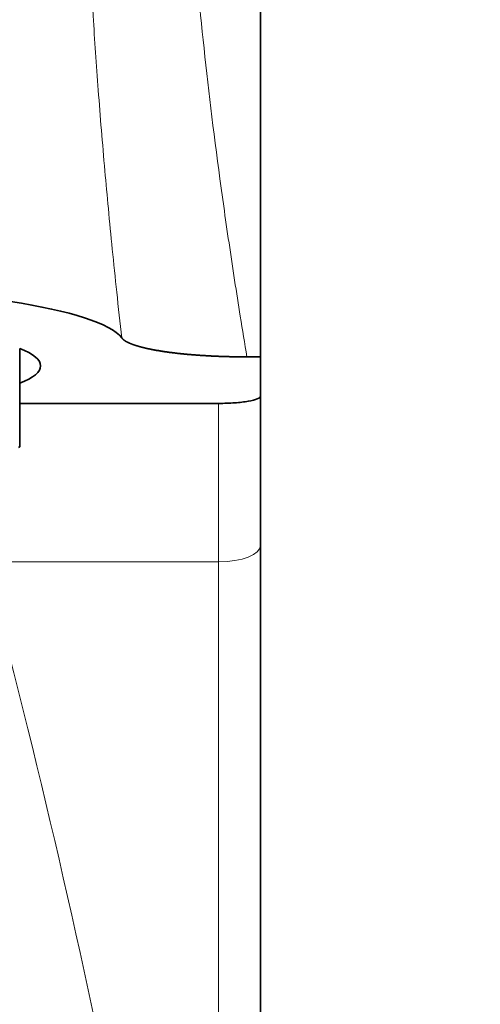
# Model space of a CAD drawing. Units: millimetres. Extents: x 0 to 1322, y 0 to 2009.
# Drawn here: x 768 to 790, y 1373 to 1420 of the extents above; entities that cross this region are included whole.
import ezdxf
from ezdxf import colors
from ezdxf.entities.mleader import LeaderData, LeaderLine
from ezdxf.math import Vec2, Vec3

# ---------------------------------------------------------------- set-up
doc = ezdxf.new("R2010")
doc.units = ezdxf.units.MM
doc.layers.add('DV1_Défaut', color=7, linetype='Continuous')
doc.layers.add('Défaut', color=7, linetype='Continuous')

# ---------------------------------------------------------------- blocks, each defined once
blk = doc.blocks.new('_DOT')
at = {"color": 0}
blk.add_line((0, 0), (-1, 0), dxfattribs=at)
at = {"color": 0, "const_width": 0.333}
blk.add_lwpolyline([(-0.1665, 0, 1), (0.1665, 0, 1)], format="xyb", close=True, dxfattribs=at)
blk = doc.blocks.new('SE')
at = {"layer": 'DV1_Défaut', "color": 7, "linetype": 'Continuous', "lineweight": 35}
for p, q in [((779.328, 1439.282), (779.328, 1403.726)), ((767.828, 1401.088), (767.828, 1404.13)), ((778.68, 1403.726), (779.328, 1403.726)), ((779.328, 1403.726), (779.328, 1401.851)), ((779.328, 1401.851), (779.328, 1394.712)), ((767.828, 1401.504), (777.328, 1401.504)), ((767.828, 1401.088), (767.828, 1399.422)), ((779.328, 1394.712), (779.328, 1336.909))]:
    blk.add_line(p, q, dxfattribs=at)
at = {"layer": 'DV1_Défaut', "color": 7, "linetype": 'Continuous', "lineweight": 18}
for p, q in [((777.328, 1393.935), (777.328, 1401.538)), ((766.16, 1393.935), (777.328, 1393.935)), ((777.328, 1336.504), (777.328, 1393.935))]:
    blk.add_line(p, q, dxfattribs=at)
blk.add_arc((362.637, 1285.67), 417.794, 6.98856, 15.01875, dxfattribs=at)
at = {"layer": 'DV1_Défaut', "color": 7, "linetype": 'Continuous', "lineweight": 35}
for centre, major_axis, start_param, end_param in [((756.828, 1404.282), (16, 0), 0.126496, 1.573228), ((756.828, 1403.297), (-12, 0), 2.730455, 3.552731), ((756.828, 1400.255), (12, 0), -0.423235, -0.411138)]:
    blk.add_ellipse(centre, major_axis=major_axis, ratio=0.173648, start_param=start_param, end_param=end_param, dxfattribs=at)
at = {"layer": 'DV1_Défaut', "color": 7, "linetype": 'Continuous', "lineweight": 18}
blk.add_ellipse((777.328, 1394.712), major_axis=(2, 0), ratio=0.388222, start_param=4.712389, end_param=6.283185, dxfattribs=at)
for points, knots in [([(772.7, 1404.633), (772.62, 1405.361), (772.462, 1406.787), (772.251, 1408.846), (772.062, 1410.781), (771.828, 1413.339), (771.573, 1416.447), (771.275, 1420.779), (770.995, 1426.348), (770.881, 1432.176), (770.968, 1437.076), (771.152, 1440.09), (771.365, 1441.911), (771.538, 1442.731), (771.686, 1443.11), (771.763, 1443.173), (771.801, 1443.205)], [0, 0, 0, 0, 0.034098, 0.066764, 0.097849, 0.127227, 0.191695, 0.253567, 0.35391, 0.503481, 0.628951, 0.751545, 0.833093, 0.916545, 0.957757, 1, 1, 1, 1]), ([(776.292, 1439.282), (776.259, 1439.273), (776.194, 1439.255), (776.107, 1439.109), (776.027, 1438.884), (775.955, 1438.577), (775.892, 1438.195), (775.837, 1437.744), (775.791, 1437.229), (775.709, 1435.999), (775.656, 1433.585), (775.765, 1429.214), (776.089, 1423.931), (776.674, 1417.774), (777.385, 1412.123), (777.992, 1408.015), (778.372, 1405.603), (778.574, 1404.373), (778.68, 1403.726)], [0, 0, 0, 0, 0.033837, 0.067014, 0.09953, 0.131387, 0.162584, 0.193123, 0.223003, 0.252225, 0.38177, 0.502386, 0.626922, 0.751052, 0.875143, 0.937109, 0.966888, 1, 1, 1, 1]), ([(775.93, 1269.282), (775.396, 1274.534), (774.866, 1279.82), (773.83, 1290.345), (773.322, 1295.603), (771.826, 1311.365), (770.868, 1321.895), (769.017, 1342.691), (768.051, 1352.949), (766.422, 1368.116), (765.857, 1373.137), (764.926, 1380.607), (764.601, 1383.088), (763.901, 1388.026), (763.532, 1390.484), (763.073, 1392.925)], [0, 0, 0, 0, 0.125, 0.125, 0.25, 0.25, 0.5, 0.5, 0.75, 0.75, 0.875, 0.875, 0.9375, 0.9375, 1, 1, 1, 1])]:
    blk.add_open_spline(points, degree=3, knots=knots, dxfattribs=at)
at = {"layer": 'DV1_Défaut', "color": 7, "linetype": 'Continuous', "lineweight": 35}
for points, degree, knots in [([(778.68, 1403.726), (778.137, 1403.726), (777.604, 1403.743), (777.07, 1403.759), (776.563, 1403.792), (776.052, 1403.825), (775.583, 1403.873), (775.115, 1403.921), (774.705, 1403.983), (774.294, 1404.045), (773.954, 1404.118), (773.614, 1404.192), (773.357, 1404.276), (773.1, 1404.359), (772.935, 1404.448), (772.769, 1404.539), (772.7, 1404.633)], 2, [0, 0, 0, 0.125, 0.125, 0.25, 0.25, 0.375, 0.375, 0.5, 0.5, 0.625, 0.625, 0.75, 0.75, 0.875, 0.875, 1, 1, 1]), ([(777.328, 1401.504), (777.46, 1401.504), (777.59, 1401.506), (777.845, 1401.515), (777.972, 1401.522), (778.214, 1401.539), (778.329, 1401.55), (778.546, 1401.575), (778.649, 1401.589), (778.926, 1401.637), (779.075, 1401.676), (779.275, 1401.76), (779.328, 1401.805), (779.328, 1401.851)], 3, [0, 0, 0, 0, 0.125, 0.125, 0.25, 0.25, 0.375, 0.375, 0.5, 0.5, 0.75, 0.75, 1, 1, 1, 1])]:
    blk.add_open_spline(points, degree=degree, knots=knots, dxfattribs=at)

msp = doc.modelspace()

# ---------------------------------------------------------------- block references
at = {"layer": 'Défaut'}
msp.add_blockref('SE', (0, 0), dxfattribs=at)

# ---------------------------------------------------------------- leaders
at = {"layer": 'Défaut', "color": 7, "linetype": 'Continuous', "lineweight": 18}
ml = msp.add_multileader_mtext('Standard', dxfattribs=at)
ml.set_content('{\\pxsm0.9;\\fSolid Edge ISO|b1||i0||c0|p34;\\W1.;18/09/2017\\P}', color=256)
ml.set_leader_properties()
ml.set_arrow_properties(name='DOT')
ml.build(insert=Vec2(0, 0))
ml.multileader.update_dxf_attribs({"leader_type": 0, "dogleg_length": 0, "arrow_head_size": 12})
ctx = ml.context
ctx.base_point, ctx.char_height, ctx.arrow_head_size, ctx.landing_gap_size = Vec3(1068.626, 2001.944), 12, 12, 4.2
notes = []
notes.append((ctx, [(0, (0, 0, 0), (0, 0), (1, 0), 1, [])]))
ctx.mtext.insert = Vec3(1070.626, 2008.064)
for ctx, leaders in notes:
    for number, flags, end, landing, length, lines in leaders:
        leader = LeaderData()
        leader.index, (leader.has_last_leader_line, leader.has_dogleg_vector, leader.attachment_direction) = number, flags
        leader.last_leader_point, leader.dogleg_vector, leader.dogleg_length = Vec3(end), Vec3(landing), length
        for number, points, colour, breaks in lines:
            line = LeaderLine()
            line.index, line.vertices, line.color, line.breaks = number, Vec3.list(points), colors.encode_raw_color(colour), breaks
            leader.lines.append(line)
        ctx.leaders.append(leader)

doc.saveas('drawing.dxf')
